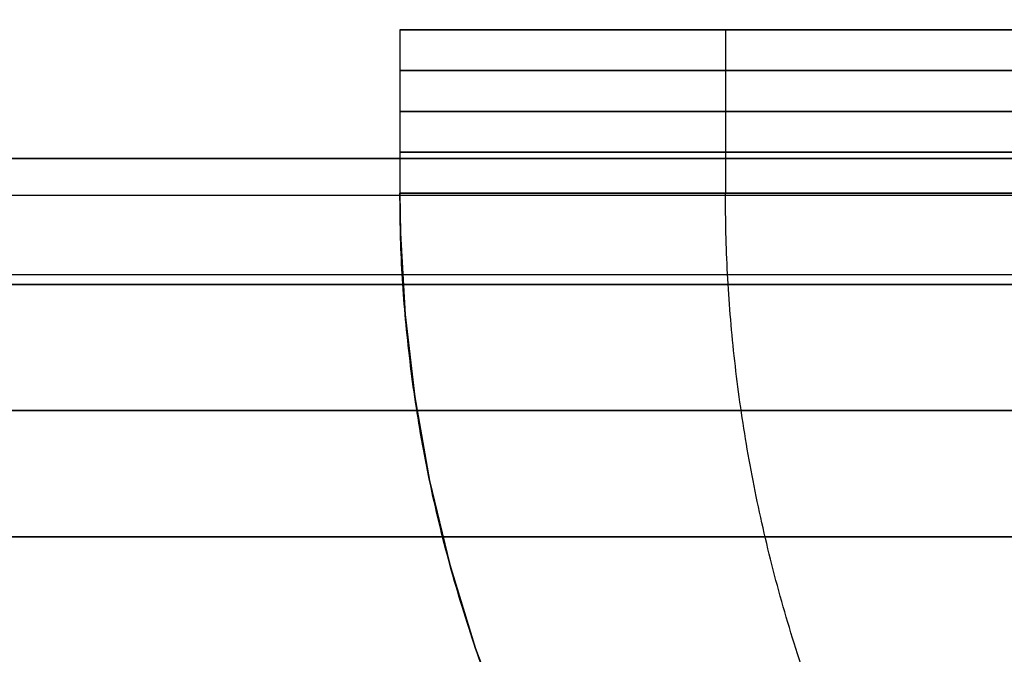
# Model space of a CAD drawing. Units: millimetres. Extents: x -296 to 784, y -1554 to 0.
# Drawn here: x 182 to 184, y -559 to -558 of the extents above; entities that cross this region are included whole.
import ezdxf

# ---------------------------------------------------------------- set-up
doc = ezdxf.new("R2010")
doc.units = ezdxf.units.MM
doc.header["$MEASUREMENT"] = 0
doc.layers.get('0').update_dxf_attribs({"color": 8, "linetype": 'CONTINUOUS'})

# ---------------------------------------------------------------- blocks, each defined once
blk = doc.blocks.new('sgBrepBlock__198900960')
at = {"color": 0, "true_color": 0x000000}
blk.add_line((293.9, -558.2, 549.258), (-294, -558.2, 549.258), dxfattribs=at)
blk.add_spline([(293.9, -558.0806, 549.8837), (-294, -558.0806, 549.8837)], degree=3, dxfattribs=at)
at = {"color": 0, "true_color": 0x000000, "invisible_edges": 15}
for points in [[(-294, -557.855, 550.2846), (293.9, -557.7134, 550.4486), (-294, -557.6906, 550.4714)], [(-294, -557.855, 550.2846), (293.9, -557.8742, 550.2588), (293.9, -557.7134, 550.4486)], [(-294, -557.9892, 550.0779), (293.9, -557.8742, 550.2588), (-294, -557.855, 550.2846)], [(-294, -557.9892, 550.0779), (293.9, -558.0042, 550.05), (293.9, -557.8742, 550.2588)], [(-294, -558.0903, 549.8586), (293.9, -558.0042, 550.05), (-294, -557.9892, 550.0779)], [(-294, -558.0903, 549.8586), (293.9, -558.1096, 549.8048), (293.9, -558.0042, 550.05)], [(-294, -558.1578, 549.6342), (293.9, -558.1096, 549.8048), (-294, -558.0903, 549.8586)], [(-294, -558.1578, 549.6342), (293.9, -558.1784, 549.5278), (293.9, -558.1096, 549.8048)], [(-294, -558.1898, 549.4436), (293.9, -558.1784, 549.5278), (-294, -558.1578, 549.6342)], [(-294, -558.1898, 549.4436), (293.9, -558.2, 549.258), (293.9, -558.1784, 549.5278)], [(-294, -558.2, 549.258), (293.9, -558.2, 549.258), (-294, -558.1898, 549.4436)]]:
    blk.add_3dface(points, dxfattribs=at)
blk = doc.blocks.new('sgBrepBlock__198903008')
at = {"color": 0, "true_color": 0x000000}
blk.add_line((293.9, -558.2, 499.8), (-294, -558.2, 499.8), dxfattribs=at)
for points in [[(293.9, -558.0806, 499.1742), (-294, -558.0806, 499.1742)], [(293.9, -558.2, 499.8), (-294, -558.2, 499.8)]]:
    blk.add_spline(points, degree=3, dxfattribs=at)
at = {"color": 0, "true_color": 0x000000, "invisible_edges": 15}
for points in [[(-294, -557.7134, 498.6094), (293.9, -557.6906, 498.5865), (293.9, -557.855, 498.7734)], [(-294, -557.7134, 498.6094), (293.9, -557.855, 498.7734), (-294, -557.8742, 498.7992)], [(-294, -557.8742, 498.7992), (293.9, -557.855, 498.7734), (293.9, -557.9892, 498.9801)], [(-294, -557.8742, 498.7992), (293.9, -557.9892, 498.9801), (-294, -558.0042, 499.0079)], [(-294, -558.0042, 499.0079), (293.9, -557.9892, 498.9801), (293.9, -558.0903, 499.1993)], [(-294, -558.0042, 499.0079), (293.9, -558.0903, 499.1993), (-294, -558.1096, 499.2531)], [(-294, -558.1096, 499.2531), (293.9, -558.0903, 499.1993), (293.9, -558.1578, 499.4237)], [(-294, -558.1096, 499.2531), (293.9, -558.1578, 499.4237), (-294, -558.1784, 499.5301)], [(-294, -558.1784, 499.5301), (293.9, -558.1578, 499.4237), (293.9, -558.1898, 499.6144)], [(-294, -558.1784, 499.5301), (293.9, -558.1898, 499.6144), (-294, -558.2, 499.8)], [(-294, -558.2, 499.8), (293.9, -558.1898, 499.6144), (293.9, -558.2, 499.8)]]:
    blk.add_3dface(points, dxfattribs=at)
blk = doc.blocks.new('sgBrepBlock__198910176')
at = {"color": 0, "true_color": 0x000000}
for p, q in [((293.9, -558.2, 549.258), (-294, -558.2, 549.258)), ((293.9, -558.2, 499.8), (-294, -558.2, 499.8))]:
    blk.add_line(p, q, dxfattribs=at)
for points in [[(293.9, -558.2, 549.258), (-294, -558.2, 549.258)], [(293.9, -558.2, 536.8935), (-294, -558.2, 536.8935)], [(293.9, -558.2, 524.529), (-294, -558.2, 524.529)], [(293.9, -558.2, 512.1645), (-294, -558.2, 512.1645)]]:
    blk.add_spline(points, degree=3, dxfattribs=at)
at = {"color": 0, "true_color": 0x000000, "invisible_edges": 15}
for points in [[(-294, -558.2, 549.258), (293.9, -558.2, 499.8), (293.9, -558.2, 549.258)], [(-294, -558.2, 499.8), (293.9, -558.2, 499.8), (-294, -558.2, 549.258)]]:
    blk.add_3dface(points, dxfattribs=at)
blk = doc.blocks.new('sgBrepBlock_E3_198900704')
at = {"color": 0, "true_color": 0x000000}
for name in ['sgBrepBlock__198900960', 'sgBrepBlock__198903008', 'sgBrepBlock__198910176']:
    blk.add_blockref(name, (0, 0), dxfattribs=at)
blk = doc.blocks.new('sgBrepBlock__198917088')
at = {"color": 0, "true_color": 0x000000}
blk.add_line((182.7181, -557.8303, 454.2961), (182.7181, -558.0769, 454.2961), dxfattribs=at)
for points in [[(182.7181, -557.8303, 454.2961), (182.7209, -557.8303, 454.0971), (182.7441, -557.8303, 453.6929), (182.7919, -557.8303, 453.2822), (182.8656, -557.8303, 452.8669), (182.9662, -557.8303, 452.4494), (183.0945, -557.8303, 452.0321), (183.2511, -557.8303, 451.6177), (183.436, -557.8303, 451.2089), (183.6492, -557.8303, 450.8087)], [(183.6492, -558.0769, 450.8087), (183.436, -558.0769, 451.2089), (183.2511, -558.0769, 451.6177), (183.0945, -558.0769, 452.0321), (182.9662, -558.0769, 452.4494), (182.8656, -558.0769, 452.8669), (182.7919, -558.0769, 453.2822), (182.7441, -558.0769, 453.6929), (182.7209, -558.0769, 454.0971), (182.7181, -558.0769, 454.2961)]]:
    blk.add_polyline3d(points, dxfattribs=at)
for points in [[(189.7141, -557.8303, 447.3), (189.5151, -557.8303, 447.3029), (189.111, -557.8303, 447.3261), (188.7002, -557.8303, 447.3739), (188.285, -557.8303, 447.4476), (187.8674, -557.8303, 447.5482), (187.4501, -557.8303, 447.6765), (187.0357, -557.8303, 447.833), (186.627, -557.8303, 448.018), (186.2268, -557.8303, 448.2312), (185.8379, -557.8303, 448.472), (185.4633, -557.8303, 448.7395), (185.1055, -557.8303, 449.0325), (184.7672, -557.8303, 449.3491), (184.4505, -557.8303, 449.6875), (184.1576, -557.8303, 450.0452), (183.89, -557.8303, 450.4199), (183.6492, -557.8303, 450.8087), (183.436, -557.8303, 451.2089), (183.2511, -557.8303, 451.6177), (183.0945, -557.8303, 452.0321), (182.9662, -557.8303, 452.4494), (182.8656, -557.8303, 452.8669), (182.7919, -557.8303, 453.2822), (182.7441, -557.8303, 453.6929), (182.7209, -557.8303, 454.0971), (182.7181, -557.8303, 454.2961)], [(183.2093, -557.8303, 451.7209), (183.2093, -558.0769, 451.7209)], [(189.7141, -557.8919, 447.3), (189.5151, -557.8919, 447.3029), (189.111, -557.8919, 447.3261), (188.7002, -557.8919, 447.3739), (188.285, -557.8919, 447.4476), (187.8674, -557.8919, 447.5482), (187.4501, -557.8919, 447.6765), (187.0357, -557.8919, 447.833), (186.627, -557.8919, 448.018), (186.2268, -557.8919, 448.2312), (185.8379, -557.8919, 448.472), (185.4633, -557.8919, 448.7395), (185.1055, -557.8919, 449.0325), (184.7672, -557.8919, 449.3491), (184.4505, -557.8919, 449.6875), (184.1576, -557.8919, 450.0452), (183.89, -557.8919, 450.4199), (183.6492, -557.8919, 450.8087), (183.436, -557.8919, 451.2089), (183.2511, -557.8919, 451.6177), (183.0945, -557.8919, 452.0321), (182.9662, -557.8919, 452.4494), (182.8656, -557.8919, 452.8669), (182.7919, -557.8919, 453.2822), (182.7441, -557.8919, 453.6929), (182.7209, -557.8919, 454.0971), (182.7181, -557.8919, 454.2961)], [(189.7141, -557.9536, 447.3), (189.5151, -557.9536, 447.3029), (189.111, -557.9536, 447.3261), (188.7002, -557.9536, 447.3739), (188.285, -557.9536, 447.4476), (187.8674, -557.9536, 447.5482), (187.4501, -557.9536, 447.6765), (187.0357, -557.9536, 447.833), (186.627, -557.9536, 448.018), (186.2268, -557.9536, 448.2312), (185.8379, -557.9536, 448.472), (185.4633, -557.9536, 448.7395), (185.1055, -557.9536, 449.0325), (184.7672, -557.9536, 449.3491), (184.4505, -557.9536, 449.6875), (184.1576, -557.9536, 450.0452), (183.89, -557.9536, 450.4199), (183.6492, -557.9536, 450.8087), (183.436, -557.9536, 451.2089), (183.2511, -557.9536, 451.6177), (183.0945, -557.9536, 452.0321), (182.9662, -557.9536, 452.4494), (182.8656, -557.9536, 452.8669), (182.7919, -557.9536, 453.2822), (182.7441, -557.9536, 453.6929), (182.7209, -557.9536, 454.0971), (182.7181, -557.9536, 454.2961)], [(189.7141, -558.0152, 447.3), (189.5151, -558.0152, 447.3029), (189.111, -558.0152, 447.3261), (188.7002, -558.0152, 447.3739), (188.285, -558.0152, 447.4476), (187.8674, -558.0152, 447.5482), (187.4501, -558.0152, 447.6765), (187.0357, -558.0152, 447.833), (186.627, -558.0152, 448.018), (186.2268, -558.0152, 448.2312), (185.8379, -558.0152, 448.472), (185.4633, -558.0152, 448.7395), (185.1055, -558.0152, 449.0325), (184.7672, -558.0152, 449.3491), (184.4505, -558.0152, 449.6875), (184.1576, -558.0152, 450.0452), (183.89, -558.0152, 450.4199), (183.6492, -558.0152, 450.8087), (183.436, -558.0152, 451.2089), (183.2511, -558.0152, 451.6177), (183.0945, -558.0152, 452.0321), (182.9662, -558.0152, 452.4494), (182.8656, -558.0152, 452.8669), (182.7919, -558.0152, 453.2822), (182.7441, -558.0152, 453.6929), (182.7209, -558.0152, 454.0971), (182.7181, -558.0152, 454.2961)]]:
    blk.add_spline(points, degree=3, dxfattribs=at)
at = {"color": 0, "true_color": 0x000000, "invisible_edges": 15}
for points in [[(182.7181, -557.8303, 454.2961), (182.8068, -557.8303, 453.1855), (182.7599, -558.0769, 453.5322)], [(182.7181, -558.0769, 454.2961), (182.7181, -557.8303, 454.2961), (182.7599, -558.0769, 453.5322)], [(182.7599, -558.0769, 453.5322), (182.8068, -557.8303, 453.1855), (182.8916, -558.0769, 452.7476)], [(182.8068, -557.8303, 453.1855), (183.0899, -557.8303, 452.0456), (182.8916, -558.0769, 452.7476)], [(182.8916, -558.0769, 452.7476), (183.0899, -557.8303, 452.0456), (183.1693, -558.0769, 451.8242)], [(183.1693, -558.0769, 451.8242), (183.0899, -557.8303, 452.0456), (183.5238, -557.8303, 451.0365)], [(183.1693, -558.0769, 451.8242), (183.5238, -557.8303, 451.0365), (183.5856, -558.0769, 450.9218)], [(183.5856, -558.0769, 450.9218), (183.5238, -557.8303, 451.0365), (184.0589, -557.8303, 450.1775)], [(183.5856, -558.0769, 450.9218), (184.0589, -557.8303, 450.1775), (184.1378, -558.0769, 450.0713)]]:
    blk.add_3dface(points, dxfattribs=at)
blk = doc.blocks.new('sgBrepBlock__198917344')
at = {"color": 0, "true_color": 0x000000}
for p, q in [((182.7181, -557.8303, 474.2685), (182.7181, -558.0769, 474.2685)), ((182.7181, -557.8303, 454.2961), (182.7181, -557.8303, 474.2685)), ((182.7181, -557.8303, 454.2961), (182.7181, -558.0769, 454.2961)), ((182.7181, -558.0769, 454.2961), (182.7181, -558.0769, 474.2685))]:
    blk.add_line(p, q, dxfattribs=at)
for points in [[(182.7181, -557.8303, 454.2961), (182.7181, -557.8303, 474.2685)], [(182.7181, -557.8303, 454.2961), (182.7181, -558.0769, 454.2961)], [(182.7181, -557.8303, 459.2892), (182.7181, -558.0769, 459.2892)], [(182.7181, -557.8303, 464.2823), (182.7181, -558.0769, 464.2823)], [(182.7181, -557.8303, 469.2754), (182.7181, -558.0769, 469.2754)], [(182.7181, -557.8919, 454.2961), (182.7181, -557.8919, 474.2685)], [(182.7181, -557.9536, 454.2961), (182.7181, -557.9536, 474.2685)], [(182.7181, -558.0152, 454.2961), (182.7181, -558.0152, 474.2685)]]:
    blk.add_spline(points, degree=3, dxfattribs=at)
at = {"color": 0, "true_color": 0x000000, "invisible_edges": 15}
for points in [[(182.7181, -557.8303, 474.2685), (182.7181, -557.8303, 454.2961), (182.7181, -558.0769, 454.2961)], [(182.7181, -558.0769, 474.2685), (182.7181, -557.8303, 474.2685), (182.7181, -558.0769, 454.2961)]]:
    blk.add_3dface(points, dxfattribs=at)
blk = doc.blocks.new('sgBrepBlock__198917600')
at = {"color": 0, "true_color": 0x000000}
blk.add_line((182.7181, -557.8303, 474.2685), (182.7181, -558.0769, 474.2685), dxfattribs=at)
for points in [[(183.6492, -557.8303, 477.7558), (183.436, -557.8303, 477.3556), (183.2511, -557.8303, 476.9469), (183.0945, -557.8303, 476.5325), (182.9662, -557.8303, 476.1152), (182.8656, -557.8303, 475.6976), (182.7919, -557.8303, 475.2823), (182.7441, -557.8303, 474.8716), (182.7209, -557.8303, 474.4675), (182.7181, -557.8303, 474.2685)], [(182.7181, -558.0769, 474.2685), (182.7209, -558.0769, 474.4675), (182.7441, -558.0769, 474.8716), (182.7919, -558.0769, 475.2823), (182.8656, -558.0769, 475.6976), (182.9662, -558.0769, 476.1152), (183.0945, -558.0769, 476.5325), (183.2511, -558.0769, 476.9469), (183.436, -558.0769, 477.3556), (183.6492, -558.0769, 477.7558)]]:
    blk.add_polyline3d(points, dxfattribs=at)
for points in [[(182.7181, -557.8303, 474.2685), (182.7209, -557.8303, 474.4675), (182.7441, -557.8303, 474.8716), (182.7919, -557.8303, 475.2823), (182.8656, -557.8303, 475.6976), (182.9662, -557.8303, 476.1152), (183.0945, -557.8303, 476.5325), (183.2511, -557.8303, 476.9469), (183.436, -557.8303, 477.3556), (183.6492, -557.8303, 477.7558), (183.89, -557.8303, 478.1447), (184.1576, -557.8303, 478.5193), (184.4505, -557.8303, 478.8771), (184.7672, -557.8303, 479.2154), (185.1055, -557.8303, 479.5321), (185.4633, -557.8303, 479.825), (185.8379, -557.8303, 480.0925), (186.2268, -557.8303, 480.3334), (186.627, -557.8303, 480.5465), (187.0357, -557.8303, 480.7315), (187.4501, -557.8303, 480.8881), (187.8674, -557.8303, 481.0164), (188.285, -557.8303, 481.117), (188.7002, -557.8303, 481.1907), (189.111, -557.8303, 481.2385), (189.5151, -557.8303, 481.2617), (189.7141, -557.8303, 481.2645)], [(182.7181, -557.8303, 474.2685), (182.7181, -558.0769, 474.2685)], [(183.2093, -557.8303, 476.8437), (183.2093, -558.0769, 476.8437)], [(182.7181, -557.8919, 474.2685), (182.7209, -557.8919, 474.4675), (182.7441, -557.8919, 474.8716), (182.7919, -557.8919, 475.2823), (182.8656, -557.8919, 475.6976), (182.9662, -557.8919, 476.1152), (183.0945, -557.8919, 476.5325), (183.2511, -557.8919, 476.9469), (183.436, -557.8919, 477.3556), (183.6492, -557.8919, 477.7558), (183.89, -557.8919, 478.1447), (184.1576, -557.8919, 478.5193), (184.4505, -557.8919, 478.8771), (184.7672, -557.8919, 479.2154), (185.1055, -557.8919, 479.5321), (185.4633, -557.8919, 479.825), (185.8379, -557.8919, 480.0925), (186.2268, -557.8919, 480.3334), (186.627, -557.8919, 480.5465), (187.0357, -557.8919, 480.7315), (187.4501, -557.8919, 480.8881), (187.8674, -557.8919, 481.0164), (188.285, -557.8919, 481.117), (188.7002, -557.8919, 481.1907), (189.111, -557.8919, 481.2385), (189.5151, -557.8919, 481.2617), (189.7141, -557.8919, 481.2645)], [(182.7181, -557.9536, 474.2685), (182.7209, -557.9536, 474.4675), (182.7441, -557.9536, 474.8716), (182.7919, -557.9536, 475.2823), (182.8656, -557.9536, 475.6976), (182.9662, -557.9536, 476.1152), (183.0945, -557.9536, 476.5325), (183.2511, -557.9536, 476.9469), (183.436, -557.9536, 477.3556), (183.6492, -557.9536, 477.7558), (183.89, -557.9536, 478.1447), (184.1576, -557.9536, 478.5193), (184.4505, -557.9536, 478.8771), (184.7672, -557.9536, 479.2154), (185.1055, -557.9536, 479.5321), (185.4633, -557.9536, 479.825), (185.8379, -557.9536, 480.0925), (186.2268, -557.9536, 480.3334), (186.627, -557.9536, 480.5465), (187.0357, -557.9536, 480.7315), (187.4501, -557.9536, 480.8881), (187.8674, -557.9536, 481.0164), (188.285, -557.9536, 481.117), (188.7002, -557.9536, 481.1907), (189.111, -557.9536, 481.2385), (189.5151, -557.9536, 481.2617), (189.7141, -557.9536, 481.2645)], [(182.7181, -558.0152, 474.2685), (182.7209, -558.0152, 474.4675), (182.7441, -558.0152, 474.8716), (182.7919, -558.0152, 475.2823), (182.8656, -558.0152, 475.6976), (182.9662, -558.0152, 476.1152), (183.0945, -558.0152, 476.5325), (183.2511, -558.0152, 476.9469), (183.436, -558.0152, 477.3556), (183.6492, -558.0152, 477.7558), (183.89, -558.0152, 478.1447), (184.1576, -558.0152, 478.5193), (184.4505, -558.0152, 478.8771), (184.7672, -558.0152, 479.2154), (185.1055, -558.0152, 479.5321), (185.4633, -558.0152, 479.825), (185.8379, -558.0152, 480.0925), (186.2268, -558.0152, 480.3334), (186.627, -558.0152, 480.5465), (187.0357, -558.0152, 480.7315), (187.4501, -558.0152, 480.8881), (187.8674, -558.0152, 481.0164), (188.285, -558.0152, 481.117), (188.7002, -558.0152, 481.1907), (189.111, -558.0152, 481.2385), (189.5151, -558.0152, 481.2617), (189.7141, -558.0152, 481.2645)]]:
    blk.add_spline(points, degree=3, dxfattribs=at)
at = {"color": 0, "true_color": 0x000000, "invisible_edges": 15}
for points in [[(182.7599, -557.8303, 475.0324), (182.7181, -557.8303, 474.2685), (182.7181, -558.0769, 474.2685)], [(182.8068, -558.0769, 475.3791), (182.7599, -557.8303, 475.0324), (182.7181, -558.0769, 474.2685)], [(182.8916, -557.8303, 475.8169), (182.7599, -557.8303, 475.0324), (182.8068, -558.0769, 475.3791)], [(183.0899, -558.0769, 476.5189), (182.8916, -557.8303, 475.8169), (182.8068, -558.0769, 475.3791)], [(183.0899, -558.0769, 476.5189), (183.1693, -557.8303, 476.7404), (182.8916, -557.8303, 475.8169)], [(183.5238, -558.0769, 477.5281), (183.1693, -557.8303, 476.7404), (183.0899, -558.0769, 476.5189)], [(183.5238, -558.0769, 477.5281), (183.5856, -557.8303, 477.6427), (183.1693, -557.8303, 476.7404)], [(184.0589, -558.0769, 478.3871), (183.5856, -557.8303, 477.6427), (183.5238, -558.0769, 477.5281)], [(184.0589, -558.0769, 478.3871), (184.1378, -557.8303, 478.4933), (183.5856, -557.8303, 477.6427)]]:
    blk.add_3dface(points, dxfattribs=at)
blk = doc.blocks.new('sgBrepBlock__198918624')
at = {"color": 0, "true_color": 0x000000}
blk.add_line((182.7181, -557.8303, 454.2961), (182.7181, -557.8303, 474.2685), dxfattribs=at)
for points in [[(182.7181, -557.8303, 454.2961), (182.7209, -557.8303, 454.0971), (182.7441, -557.8303, 453.6929), (182.7919, -557.8303, 453.2822), (182.8656, -557.8303, 452.8669), (182.9662, -557.8303, 452.4494), (183.0945, -557.8303, 452.0321), (183.2511, -557.8303, 451.6177), (183.436, -557.8303, 451.2089), (183.6492, -557.8303, 450.8087)], [(183.6492, -557.8303, 477.7558), (183.436, -557.8303, 477.3556), (183.2511, -557.8303, 476.9469), (183.0945, -557.8303, 476.5325), (182.9662, -557.8303, 476.1152), (182.8656, -557.8303, 475.6976), (182.7919, -557.8303, 475.2823), (182.7441, -557.8303, 474.8716), (182.7209, -557.8303, 474.4675), (182.7181, -557.8303, 474.2685)]]:
    blk.add_polyline3d(points, dxfattribs=at)
for points in [[(182.7181, -557.8303, 455.7912), (286.6819, -557.8303, 455.7912)], [(182.7181, -557.8303, 464.2823), (286.6819, -557.8303, 464.2823)], [(182.7181, -557.8303, 472.7734), (286.6819, -557.8303, 472.7734)], [(182.7181, -557.8303, 454.283), (182.7181, -557.8303, 474.2816)]]:
    blk.add_spline(points, degree=3, dxfattribs=at)
at = {"color": 0, "true_color": 0x000000, "invisible_edges": 15}
for points in [[(182.7181, -557.8303, 454.2961), (188.9502, -557.8303, 447.3419), (182.8068, -557.8303, 453.1855)], [(189.7141, -557.8303, 447.3), (188.9502, -557.8303, 447.3419), (182.7181, -557.8303, 454.2961)], [(182.7181, -557.8303, 474.2685), (189.7141, -557.8303, 447.3), (182.7181, -557.8303, 454.2961)], [(189.7141, -557.8303, 481.2645), (182.7181, -557.8303, 474.2685), (182.7599, -557.8303, 475.0324)], [(189.7141, -557.8303, 481.2645), (189.7141, -557.8303, 447.3), (182.7181, -557.8303, 474.2685)], [(183.1693, -557.8303, 476.7404), (182.7599, -557.8303, 475.0324), (182.8916, -557.8303, 475.8169)], [(183.5856, -557.8303, 477.6427), (182.7599, -557.8303, 475.0324), (183.1693, -557.8303, 476.7404)], [(184.1378, -557.8303, 478.4933), (182.7599, -557.8303, 475.0324), (183.5856, -557.8303, 477.6427)], [(187.4637, -557.8303, 480.8927), (182.7599, -557.8303, 475.0324), (184.1378, -557.8303, 478.4933)], [(188.6035, -557.8303, 481.1758), (182.7599, -557.8303, 475.0324), (187.4637, -557.8303, 480.8927)], [(189.7141, -557.8303, 481.2645), (182.7599, -557.8303, 475.0324), (188.6035, -557.8303, 481.1758)], [(188.9502, -557.8303, 447.3419), (183.0899, -557.8303, 452.0456), (182.8068, -557.8303, 453.1855)], [(183.0899, -557.8303, 452.0456), (184.0589, -557.8303, 450.1775), (183.5238, -557.8303, 451.0365)], [(183.0899, -557.8303, 452.0456), (184.7204, -557.8303, 449.3964), (184.0589, -557.8303, 450.1775)], [(183.0899, -557.8303, 452.0456), (185.4893, -557.8303, 448.7197), (184.7204, -557.8303, 449.3964)], [(188.9502, -557.8303, 447.3419), (185.4893, -557.8303, 448.7197), (183.0899, -557.8303, 452.0456)]]:
    blk.add_3dface(points, dxfattribs=at)
blk = doc.blocks.new('sgBrepBlock__198919648')
at = {"color": 0, "true_color": 0x000000}
for points in [[(182.7181, -558.0769, 474.2685), (182.7209, -558.0769, 474.4675), (182.7441, -558.0769, 474.8716), (182.7919, -558.0769, 475.2823), (182.8656, -558.0769, 475.6976), (182.9662, -558.0769, 476.1152), (183.0945, -558.0769, 476.5325), (183.2511, -558.0769, 476.9469), (183.436, -558.0769, 477.3556), (183.6492, -558.0769, 477.7558)], [(182.7181, -558.0769, 474.2685), (182.7189, -558.1373, 474.2685), (182.726, -558.2599, 474.2685), (182.7405, -558.3845, 474.2685), (182.7628, -558.5106, 474.2685), (182.7934, -558.6373, 474.2685), (182.8323, -558.7639, 474.2685), (182.8798, -558.8897, 474.2685), (182.936, -559.0137, 474.2685), (183.0006, -559.1352, 474.2685), (183.0737, -559.2532, 474.2685), (183.1549, -559.3669, 474.2685), (183.2438, -559.4755, 474.2685), (183.3399, -559.5781, 474.2685), (183.4426, -559.6742, 474.2685), (183.5512, -559.7631, 474.2685), (183.6649, -559.8443, 474.2685)]]:
    blk.add_polyline3d(points, dxfattribs=at)
for points in [[(184.8412, -560.2, 474.2685), (184.7808, -560.1991, 474.2685), (184.6582, -560.1921, 474.2685), (184.5335, -560.1776, 474.2685), (184.4075, -560.1552, 474.2685), (184.2808, -560.1247, 474.2685), (184.1541, -560.0858, 474.2685), (184.0284, -560.0382, 474.2685), (183.9043, -559.9821, 474.2685), (183.7829, -559.9174, 474.2685), (183.6649, -559.8443, 474.2685), (183.5512, -559.7631, 474.2685), (183.4426, -559.6742, 474.2685), (183.3399, -559.5781, 474.2685), (183.2438, -559.4755, 474.2685), (183.1549, -559.3669, 474.2685), (183.0737, -559.2532, 474.2685), (183.0006, -559.1352, 474.2685), (182.936, -559.0137, 474.2685), (182.8798, -558.8897, 474.2685), (182.8323, -558.7639, 474.2685), (182.7934, -558.6373, 474.2685), (182.7628, -558.5106, 474.2685), (182.7405, -558.3845, 474.2685), (182.726, -558.2599, 474.2685), (182.7189, -558.1373, 474.2685), (182.7181, -558.0769, 474.2685)], [(185.1833, -560.2, 476.0622), (185.1272, -560.1991, 476.0844), (185.0132, -560.1921, 476.1295), (184.8973, -560.1776, 476.1754), (184.7801, -560.1552, 476.2218), (184.6623, -560.1247, 476.2685), (184.5445, -560.0858, 476.3151), (184.4276, -560.0382, 476.3614), (184.3122, -559.9821, 476.407), (184.1993, -559.9174, 476.4517), (184.0896, -559.8443, 476.4952), (183.9839, -559.7631, 476.537), (183.8829, -559.6742, 476.577), (183.7875, -559.5781, 476.6148), (183.6981, -559.4755, 476.6502), (183.6155, -559.3669, 476.6829), (183.54, -559.2532, 476.7128), (183.472, -559.1352, 476.7397), (183.4119, -559.0137, 476.7635), (183.3597, -558.8897, 476.7841), (183.3155, -558.7639, 476.8016), (183.2793, -558.6373, 476.816), (183.2509, -558.5106, 476.8272), (183.2301, -558.3845, 476.8354), (183.2166, -558.2599, 476.8408), (183.2101, -558.1373, 476.8434), (183.2093, -558.0769, 476.8437)]]:
    blk.add_spline(points, degree=3, dxfattribs=at)
at = {"color": 0, "true_color": 0x000000, "invisible_edges": 15}
for points in [[(182.8068, -558.0769, 475.3791), (182.7181, -558.0769, 474.2685), (182.745, -558.4139, 474.2685)], [(182.8334, -558.4139, 475.3748), (182.8068, -558.0769, 475.3791), (182.745, -558.4139, 474.2685)], [(182.8334, -558.4139, 475.3748), (183.0899, -558.0769, 476.5189), (182.8068, -558.0769, 475.3791)], [(183.1154, -558.4139, 476.5103), (183.0899, -558.0769, 476.5189), (182.8334, -558.4139, 475.3748)], [(183.5476, -558.4139, 477.5155), (183.5238, -558.0769, 477.5281), (183.0899, -558.0769, 476.5189)], [(183.5476, -558.4139, 477.5155), (183.0899, -558.0769, 476.5189), (183.1154, -558.4139, 476.5103)], [(183.5476, -558.4139, 477.5155), (184.0589, -558.0769, 478.3871), (183.5238, -558.0769, 477.5281)], [(184.0806, -558.4139, 478.3712), (184.0589, -558.0769, 478.3871), (183.5476, -558.4139, 477.5155)], [(182.9182, -558.7598, 475.3612), (182.745, -558.4139, 474.2685), (182.8309, -558.7598, 474.2685)], [(182.8334, -558.4139, 475.3748), (182.745, -558.4139, 474.2685), (182.9182, -558.7598, 475.3612)], [(183.1968, -558.7598, 476.4826), (182.8334, -558.4139, 475.3748), (182.9182, -558.7598, 475.3612)], [(183.1154, -558.4139, 476.5103), (182.8334, -558.4139, 475.3748), (183.1968, -558.7598, 476.4826)], [(183.5476, -558.4139, 477.5155), (183.1154, -558.4139, 476.5103), (183.1968, -558.7598, 476.4826)], [(183.5476, -558.4139, 477.5155), (183.1968, -558.7598, 476.4826), (183.6237, -558.7598, 477.4755)], [(184.1501, -558.7598, 478.3206), (183.5476, -558.4139, 477.5155), (183.6237, -558.7598, 477.4755)], [(184.0806, -558.4139, 478.3712), (183.5476, -558.4139, 477.5155), (184.1501, -558.7598, 478.3206)], [(182.9182, -558.7598, 475.3612), (182.8309, -558.7598, 474.2685), (182.9626, -559.0661, 474.2685)], [(182.9182, -558.7598, 475.3612), (182.9626, -559.0661, 474.2685), (183.0482, -559.0661, 475.3403)], [(183.1968, -558.7598, 476.4826), (182.9182, -558.7598, 475.3612), (183.0482, -559.0661, 475.3403)], [(183.1968, -558.7598, 476.4826), (183.0482, -559.0661, 475.3403), (183.3214, -559.0661, 476.4403)], [(183.6237, -558.7598, 477.4755), (183.1968, -558.7598, 476.4826), (183.3214, -559.0661, 476.4403)], [(183.6237, -558.7598, 477.4755), (183.3214, -559.0661, 476.4403), (183.7402, -559.0661, 477.4141)], [(184.1501, -558.7598, 478.3206), (183.6237, -558.7598, 477.4755), (183.7402, -559.0661, 477.4141)]]:
    blk.add_3dface(points, dxfattribs=at)
blk = doc.blocks.new('sgBrepBlock__198919904')
at = {"color": 0, "true_color": 0x000000}
blk.add_line((182.7181, -558.0769, 454.2961), (182.7181, -558.0769, 474.2685), dxfattribs=at)
for points in [[(182.7181, -558.0769, 474.2685), (182.7189, -558.1373, 474.2685), (182.726, -558.2599, 474.2685), (182.7405, -558.3845, 474.2685), (182.7628, -558.5106, 474.2685), (182.7934, -558.6373, 474.2685), (182.8323, -558.7639, 474.2685), (182.8798, -558.8897, 474.2685), (182.936, -559.0137, 474.2685), (183.0006, -559.1352, 474.2685), (183.0737, -559.2532, 474.2685), (183.1549, -559.3669, 474.2685), (183.2438, -559.4755, 474.2685), (183.3399, -559.5781, 474.2685), (183.4426, -559.6742, 474.2685), (183.5512, -559.7631, 474.2685), (183.6649, -559.8443, 474.2685)], [(182.7181, -558.0769, 454.2961), (182.7189, -558.1373, 454.2961), (182.726, -558.2599, 454.2961), (182.7405, -558.3845, 454.2961), (182.7628, -558.5106, 454.2961), (182.7934, -558.6373, 454.2961), (182.8323, -558.7639, 454.2961), (182.8798, -558.8897, 454.2961), (182.936, -559.0137, 454.2961), (183.0006, -559.1352, 454.2961), (183.0737, -559.2532, 454.2961), (183.1549, -559.3669, 454.2961), (183.2438, -559.4755, 454.2961), (183.3399, -559.5781, 454.2961), (183.4426, -559.6742, 454.2961), (183.5512, -559.7631, 454.2961), (183.6649, -559.8443, 454.2961)]]:
    blk.add_polyline3d(points, dxfattribs=at)
for points in [[(184.8412, -560.2, 454.2961), (184.7808, -560.1991, 454.2961), (184.6582, -560.1921, 454.2961), (184.5335, -560.1776, 454.2961), (184.4075, -560.1552, 454.2961), (184.2808, -560.1247, 454.2961), (184.1541, -560.0858, 454.2961), (184.0284, -560.0382, 454.2961), (183.9043, -559.9821, 454.2961), (183.7829, -559.9174, 454.2961), (183.6649, -559.8443, 454.2961), (183.5512, -559.7631, 454.2961), (183.4426, -559.6742, 454.2961), (183.3399, -559.5781, 454.2961), (183.2438, -559.4755, 454.2961), (183.1549, -559.3669, 454.2961), (183.0737, -559.2532, 454.2961), (183.0006, -559.1352, 454.2961), (182.936, -559.0137, 454.2961), (182.8798, -558.8897, 454.2961), (182.8323, -558.7639, 454.2961), (182.7934, -558.6373, 454.2961), (182.7628, -558.5106, 454.2961), (182.7405, -558.3845, 454.2961), (182.726, -558.2599, 454.2961), (182.7189, -558.1373, 454.2961), (182.7181, -558.0769, 454.2961)], [(184.8412, -560.2, 459.2892), (184.7808, -560.1991, 459.2892), (184.6582, -560.1921, 459.2892), (184.5335, -560.1776, 459.2892), (184.4075, -560.1552, 459.2892), (184.2808, -560.1247, 459.2892), (184.1541, -560.0858, 459.2892), (184.0284, -560.0382, 459.2892), (183.9043, -559.9821, 459.2892), (183.7829, -559.9174, 459.2892), (183.6649, -559.8443, 459.2892), (183.5512, -559.7631, 459.2892), (183.4426, -559.6742, 459.2892), (183.3399, -559.5781, 459.2892), (183.2438, -559.4755, 459.2892), (183.1549, -559.3669, 459.2892), (183.0737, -559.2532, 459.2892), (183.0006, -559.1352, 459.2892), (182.936, -559.0137, 459.2892), (182.8798, -558.8897, 459.2892), (182.8323, -558.7639, 459.2892), (182.7934, -558.6373, 459.2892), (182.7628, -558.5106, 459.2892), (182.7405, -558.3845, 459.2892), (182.726, -558.2599, 459.2892), (182.7189, -558.1373, 459.2892), (182.7181, -558.0769, 459.2892)], [(184.8412, -560.2, 464.2823), (184.7808, -560.1991, 464.2823), (184.6582, -560.1921, 464.2823), (184.5335, -560.1776, 464.2823), (184.4075, -560.1552, 464.2823), (184.2808, -560.1247, 464.2823), (184.1541, -560.0858, 464.2823), (184.0284, -560.0382, 464.2823), (183.9043, -559.9821, 464.2823), (183.7829, -559.9174, 464.2823), (183.6649, -559.8443, 464.2823), (183.5512, -559.7631, 464.2823), (183.4426, -559.6742, 464.2823), (183.3399, -559.5781, 464.2823), (183.2438, -559.4755, 464.2823), (183.1549, -559.3669, 464.2823), (183.0737, -559.2532, 464.2823), (183.0006, -559.1352, 464.2823), (182.936, -559.0137, 464.2823), (182.8798, -558.8897, 464.2823), (182.8323, -558.7639, 464.2823), (182.7934, -558.6373, 464.2823), (182.7628, -558.5106, 464.2823), (182.7405, -558.3845, 464.2823), (182.726, -558.2599, 464.2823), (182.7189, -558.1373, 464.2823), (182.7181, -558.0769, 464.2823)], [(184.8412, -560.2, 469.2754), (184.7808, -560.1991, 469.2754), (184.6582, -560.1921, 469.2754), (184.5335, -560.1776, 469.2754), (184.4075, -560.1552, 469.2754), (184.2808, -560.1247, 469.2754), (184.1541, -560.0858, 469.2754), (184.0284, -560.0382, 469.2754), (183.9043, -559.9821, 469.2754), (183.7829, -559.9174, 469.2754), (183.6649, -559.8443, 469.2754), (183.5512, -559.7631, 469.2754), (183.4426, -559.6742, 469.2754), (183.3399, -559.5781, 469.2754), (183.2438, -559.4755, 469.2754), (183.1549, -559.3669, 469.2754), (183.0737, -559.2532, 469.2754), (183.0006, -559.1352, 469.2754), (182.936, -559.0137, 469.2754), (182.8798, -558.8897, 469.2754), (182.8323, -558.7639, 469.2754), (182.7934, -558.6373, 469.2754), (182.7628, -558.5106, 469.2754), (182.7405, -558.3845, 469.2754), (182.726, -558.2599, 469.2754), (182.7189, -558.1373, 469.2754), (182.7181, -558.0769, 469.2754)]]:
    blk.add_spline(points, degree=3, dxfattribs=at)
at = {"color": 0, "true_color": 0x000000, "invisible_edges": 15}
for points in [[(182.7181, -558.0769, 474.2685), (182.7181, -558.0769, 454.2961), (182.745, -558.4139, 454.2961)], [(182.7181, -558.0769, 474.2685), (182.745, -558.4139, 454.2961), (182.745, -558.4139, 474.2685)], [(182.745, -558.4139, 474.2685), (182.745, -558.4139, 454.2961), (182.8309, -558.7598, 454.2961)], [(182.745, -558.4139, 474.2685), (182.8309, -558.7598, 454.2961), (182.8309, -558.7598, 474.2685)], [(182.8309, -558.7598, 474.2685), (182.8309, -558.7598, 454.2961), (182.9626, -559.0661, 454.2961)], [(182.8309, -558.7598, 474.2685), (182.9626, -559.0661, 454.2961), (182.9626, -559.0661, 474.2685)]]:
    blk.add_3dface(points, dxfattribs=at)
blk = doc.blocks.new('sgBrepBlock__198920160')
at = {"color": 0, "true_color": 0x000000}
for points in [[(182.7181, -558.0769, 454.2961), (182.7189, -558.1373, 454.2961), (182.726, -558.2599, 454.2961), (182.7405, -558.3845, 454.2961), (182.7628, -558.5106, 454.2961), (182.7934, -558.6373, 454.2961), (182.8323, -558.7639, 454.2961), (182.8798, -558.8897, 454.2961), (182.936, -559.0137, 454.2961), (183.0006, -559.1352, 454.2961), (183.0737, -559.2532, 454.2961), (183.1549, -559.3669, 454.2961), (183.2438, -559.4755, 454.2961), (183.3399, -559.5781, 454.2961), (183.4426, -559.6742, 454.2961), (183.5512, -559.7631, 454.2961), (183.6649, -559.8443, 454.2961)], [(183.6492, -558.0769, 450.8087), (183.436, -558.0769, 451.2089), (183.2511, -558.0769, 451.6177), (183.0945, -558.0769, 452.0321), (182.9662, -558.0769, 452.4494), (182.8656, -558.0769, 452.8669), (182.7919, -558.0769, 453.2822), (182.7441, -558.0769, 453.6929), (182.7209, -558.0769, 454.0971), (182.7181, -558.0769, 454.2961)]]:
    blk.add_polyline3d(points, dxfattribs=at)
blk.add_spline([(185.1833, -560.2, 452.5024), (185.1272, -560.1991, 452.4801), (185.0132, -560.1921, 452.435), (184.8973, -560.1776, 452.3891), (184.7801, -560.1552, 452.3427), (184.6623, -560.1247, 452.2961), (184.5445, -560.0858, 452.2495), (184.4276, -560.0382, 452.2032), (184.3122, -559.9821, 452.1575), (184.1993, -559.9174, 452.1128), (184.0896, -559.8443, 452.0694), (183.9839, -559.7631, 452.0275), (183.8829, -559.6742, 451.9876), (183.7875, -559.5781, 451.9498), (183.6981, -559.4755, 451.9144), (183.6155, -559.3669, 451.8817), (183.54, -559.2532, 451.8518), (183.472, -559.1352, 451.8249), (183.4119, -559.0137, 451.8011), (183.3597, -558.8897, 451.7804), (183.3155, -558.7639, 451.7629), (183.2793, -558.6373, 451.7486), (183.2509, -558.5106, 451.7373), (183.2301, -558.3845, 451.7291), (183.2166, -558.2599, 451.7238), (183.2101, -558.1373, 451.7212), (183.2093, -558.0769, 451.7209)], degree=3, dxfattribs=at)
at = {"color": 0, "true_color": 0x000000, "invisible_edges": 15}
for points in [[(182.7867, -558.4139, 453.5351), (182.745, -558.4139, 454.2961), (182.7181, -558.0769, 454.2961)], [(182.7867, -558.4139, 453.5351), (182.7181, -558.0769, 454.2961), (182.7599, -558.0769, 453.5322)], [(182.7867, -558.4139, 453.5351), (182.7599, -558.0769, 453.5322), (182.8916, -558.0769, 452.7476)], [(182.7867, -558.4139, 453.5351), (182.8916, -558.0769, 452.7476), (182.9178, -558.4139, 452.7535)], [(182.9178, -558.4139, 452.7535), (182.8916, -558.0769, 452.7476), (183.1693, -558.0769, 451.8242)], [(182.9178, -558.4139, 452.7535), (183.1693, -558.0769, 451.8242), (183.1945, -558.4139, 451.8337)], [(183.6091, -558.4139, 450.9348), (183.1693, -558.0769, 451.8242), (183.5856, -558.0769, 450.9218)], [(183.1945, -558.4139, 451.8337), (183.1693, -558.0769, 451.8242), (183.6091, -558.4139, 450.9348)], [(184.1592, -558.4139, 450.0875), (183.5856, -558.0769, 450.9218), (184.1378, -558.0769, 450.0713)], [(183.6091, -558.4139, 450.9348), (183.5856, -558.0769, 450.9218), (184.1592, -558.4139, 450.0875)], [(182.7867, -558.4139, 453.5351), (182.8309, -558.7598, 454.2961), (182.745, -558.4139, 454.2961)], [(182.7867, -558.4139, 453.5351), (182.9178, -558.4139, 452.7535), (183.0016, -558.7598, 452.7726)], [(182.7867, -558.4139, 453.5351), (182.8721, -558.7598, 453.5445), (182.8309, -558.7598, 454.2961)], [(182.7867, -558.4139, 453.5351), (183.0016, -558.7598, 452.7726), (182.8721, -558.7598, 453.5445)], [(182.9178, -558.4139, 452.7535), (183.2749, -558.7598, 451.864), (183.0016, -558.7598, 452.7726)], [(182.9178, -558.4139, 452.7535), (183.1945, -558.4139, 451.8337), (183.2749, -558.7598, 451.864)], [(183.1945, -558.4139, 451.8337), (183.6091, -558.4139, 450.9348), (183.6844, -558.7598, 450.9763)], [(183.1945, -558.4139, 451.8337), (183.6844, -558.7598, 450.9763), (183.2749, -558.7598, 451.864)], [(183.6091, -558.4139, 450.9348), (184.2277, -558.7598, 450.1394), (183.6844, -558.7598, 450.9763)], [(183.6091, -558.4139, 450.9348), (184.1592, -558.4139, 450.0875), (184.2277, -558.7598, 450.1394)], [(182.8721, -558.7598, 453.5445), (182.9626, -559.0661, 454.2961), (182.8309, -558.7598, 454.2961)], [(182.8721, -558.7598, 453.5445), (183.003, -559.0661, 453.5589), (182.9626, -559.0661, 454.2961)], [(182.8721, -558.7598, 453.5445), (183.0016, -558.7598, 452.7726), (183.13, -559.0661, 452.8017)], [(182.8721, -558.7598, 453.5445), (183.13, -559.0661, 452.8017), (183.003, -559.0661, 453.5589)], [(183.0016, -558.7598, 452.7726), (183.2749, -558.7598, 451.864), (183.3981, -559.0661, 451.9106)], [(183.0016, -558.7598, 452.7726), (183.3981, -559.0661, 451.9106), (183.13, -559.0661, 452.8017)], [(183.2749, -558.7598, 451.864), (183.7998, -559.0661, 451.0398), (183.3981, -559.0661, 451.9106)], [(183.2749, -558.7598, 451.864), (183.6844, -558.7598, 450.9763), (183.7998, -559.0661, 451.0398)]]:
    blk.add_3dface(points, dxfattribs=at)
blk = doc.blocks.new('sgBrepBlock_E3_198915808')
at = {"color": 0, "true_color": 0x000000}
for name in ['sgBrepBlock__198917088', 'sgBrepBlock__198917344', 'sgBrepBlock__198917600', 'sgBrepBlock__198918624', 'sgBrepBlock__198919648', 'sgBrepBlock__198919904', 'sgBrepBlock__198920160']:
    blk.add_blockref(name, (0, 0), dxfattribs=at)
blk = doc.blocks.new('sgBrepBlock__198922464')
at = {"color": 0, "true_color": 0x000000}
blk.add_polyline3d([(180.0706, -558.0245, 255.1203), (180.2883, -558.0245, 254.8877), (180.5208, -558.0245, 254.6701), (180.7667, -558.0245, 254.4688), (181.0241, -558.0245, 254.285), (181.2914, -558.0245, 254.1194), (181.5664, -558.0245, 253.9729), (181.8473, -558.0245, 253.8458), (182.1321, -558.0245, 253.7382), (182.4189, -558.0245, 253.65), (182.7058, -558.0245, 253.5809), (182.9912, -558.0245, 253.5303), (183.2735, -558.0245, 253.4974), (183.5513, -558.0245, 253.4815), (183.688, -558.0245, 253.4795)], dxfattribs=at)
for points in [[(183.688, -558.0245, 253.4795), (183.5513, -558.0245, 253.4815), (183.2735, -558.0245, 253.4974), (182.9912, -558.0245, 253.5303), (182.7058, -558.0245, 253.5809), (182.4189, -558.0245, 253.65), (182.1321, -558.0245, 253.7382), (181.8473, -558.0245, 253.8458), (181.5664, -558.0245, 253.9729), (181.2914, -558.0245, 254.1194), (181.0241, -558.0245, 254.285), (180.7667, -558.0245, 254.4688), (180.5208, -558.0245, 254.6701), (180.2883, -558.0245, 254.8877), (180.0706, -558.0245, 255.1203), (179.8693, -558.0245, 255.3661), (179.6855, -558.0245, 255.6236), (179.52, -558.0245, 255.8908), (179.3734, -558.0245, 256.1659), (179.2463, -558.0245, 256.4468), (179.1387, -558.0245, 256.7316), (179.0506, -558.0245, 257.0184), (178.9814, -558.0245, 257.3053), (178.9308, -558.0245, 257.5907), (178.8979, -558.0245, 257.873), (178.882, -558.0245, 258.1507), (178.88, -558.0245, 258.2875)], [(183.688, -558.2148, 253.4795), (183.5513, -558.2148, 253.4815), (183.2735, -558.2148, 253.4974), (182.9912, -558.2148, 253.5303), (182.7058, -558.2148, 253.5809), (182.4189, -558.2148, 253.65), (182.1321, -558.2148, 253.7382), (181.8473, -558.2148, 253.8458), (181.5664, -558.2148, 253.9729), (181.2914, -558.2148, 254.1194), (181.0241, -558.2148, 254.285), (180.7667, -558.2148, 254.4688), (180.5208, -558.2148, 254.6701), (180.2883, -558.2148, 254.8877), (180.0706, -558.2148, 255.1203), (179.8693, -558.2148, 255.3661), (179.6855, -558.2148, 255.6236), (179.52, -558.2148, 255.8908), (179.3734, -558.2148, 256.1659), (179.2463, -558.2148, 256.4468), (179.1387, -558.2148, 256.7316), (179.0506, -558.2148, 257.0184), (178.9814, -558.2148, 257.3053), (178.9308, -558.2148, 257.5907), (178.8979, -558.2148, 257.873), (178.882, -558.2148, 258.1507), (178.88, -558.2148, 258.2875)], [(183.688, -558.4051, 253.4795), (183.5513, -558.4051, 253.4815), (183.2735, -558.4051, 253.4974), (182.9912, -558.4051, 253.5303), (182.7058, -558.4051, 253.5809), (182.4189, -558.4051, 253.65), (182.1321, -558.4051, 253.7382), (181.8473, -558.4051, 253.8458), (181.5664, -558.4051, 253.9729), (181.2914, -558.4051, 254.1194), (181.0241, -558.4051, 254.285), (180.7667, -558.4051, 254.4688), (180.5208, -558.4051, 254.6701), (180.2883, -558.4051, 254.8877), (180.0706, -558.4051, 255.1203), (179.8693, -558.4051, 255.3661), (179.6855, -558.4051, 255.6236), (179.52, -558.4051, 255.8908), (179.3734, -558.4051, 256.1659), (179.2463, -558.4051, 256.4468), (179.1387, -558.4051, 256.7316), (179.0506, -558.4051, 257.0184), (178.9814, -558.4051, 257.3053), (178.9308, -558.4051, 257.5907), (178.8979, -558.4051, 257.873), (178.882, -558.4051, 258.1507), (178.88, -558.4051, 258.2875)], [(183.688, -558.5955, 253.4795), (183.5513, -558.5955, 253.4815), (183.2735, -558.5955, 253.4974), (182.9912, -558.5955, 253.5303), (182.7058, -558.5955, 253.5809), (182.4189, -558.5955, 253.65), (182.1321, -558.5955, 253.7382), (181.8473, -558.5955, 253.8458), (181.5664, -558.5955, 253.9729), (181.2914, -558.5955, 254.1194), (181.0241, -558.5955, 254.285), (180.7667, -558.5955, 254.4688), (180.5208, -558.5955, 254.6701), (180.2883, -558.5955, 254.8877), (180.0706, -558.5955, 255.1203), (179.8693, -558.5955, 255.3661), (179.6855, -558.5955, 255.6236), (179.52, -558.5955, 255.8908), (179.3734, -558.5955, 256.1659), (179.2463, -558.5955, 256.4468), (179.1387, -558.5955, 256.7316), (179.0506, -558.5955, 257.0184), (178.9814, -558.5955, 257.3053), (178.9308, -558.5955, 257.5907), (178.8979, -558.5955, 257.873), (178.882, -558.5955, 258.1507), (178.88, -558.5955, 258.2875)]]:
    blk.add_spline(points, degree=3, dxfattribs=at)
at = {"color": 0, "true_color": 0x000000, "invisible_edges": 15}
for points in [[(182.1414, -558.7858, 253.7351), (181.9892, -558.0245, 253.7896), (182.6238, -558.0245, 253.5988)], [(182.1414, -558.7858, 253.7351), (182.6238, -558.0245, 253.5988), (182.9248, -558.7858, 253.5405)], [(182.9248, -558.7858, 253.5405), (182.6238, -558.0245, 253.5988), (183.163, -558.0245, 253.5083)], [(182.9248, -558.7858, 253.5405), (183.163, -558.0245, 253.5083), (183.688, -558.7858, 253.4795)], [(183.688, -558.7858, 253.4795), (183.163, -558.0245, 253.5083), (183.688, -558.0245, 253.4795)]]:
    blk.add_3dface(points, dxfattribs=at)
blk = doc.blocks.new('sgBrepBlock__198922976')
at = {"color": 0, "true_color": 0x000000}
blk.add_polyline3d([(183.688, -558.0245, 422.1364), (183.5513, -558.0245, 422.1344), (183.2735, -558.0245, 422.1185), (182.9912, -558.0245, 422.0856), (182.7058, -558.0245, 422.035), (182.4189, -558.0245, 421.9658), (182.1321, -558.0245, 421.8777), (181.8473, -558.0245, 421.7701), (181.5664, -558.0245, 421.643), (181.2914, -558.0245, 421.4964), (181.0241, -558.0245, 421.3309), (180.7667, -558.0245, 421.1471), (180.5208, -558.0245, 420.9458), (180.2883, -558.0245, 420.7281), (180.0706, -558.0245, 420.4956)], dxfattribs=at)
for points in [[(178.88, -558.0245, 417.3284), (178.882, -558.0245, 417.4651), (178.8979, -558.0245, 417.7429), (178.9308, -558.0245, 418.0252), (178.9814, -558.0245, 418.3106), (179.0506, -558.0245, 418.5975), (179.1387, -558.0245, 418.8843), (179.2463, -558.0245, 419.1691), (179.3734, -558.0245, 419.45), (179.52, -558.0245, 419.725), (179.6855, -558.0245, 419.9923), (179.8693, -558.0245, 420.2497), (180.0706, -558.0245, 420.4956), (180.2883, -558.0245, 420.7281), (180.5208, -558.0245, 420.9458), (180.7667, -558.0245, 421.1471), (181.0241, -558.0245, 421.3309), (181.2914, -558.0245, 421.4964), (181.5664, -558.0245, 421.643), (181.8473, -558.0245, 421.7701), (182.1321, -558.0245, 421.8777), (182.4189, -558.0245, 421.9658), (182.7058, -558.0245, 422.035), (182.9912, -558.0245, 422.0856), (183.2735, -558.0245, 422.1185), (183.5513, -558.0245, 422.1344), (183.688, -558.0245, 422.1364)], [(178.88, -558.2148, 417.3284), (178.882, -558.2148, 417.4651), (178.8979, -558.2148, 417.7429), (178.9308, -558.2148, 418.0252), (178.9814, -558.2148, 418.3106), (179.0506, -558.2148, 418.5975), (179.1387, -558.2148, 418.8843), (179.2463, -558.2148, 419.1691), (179.3734, -558.2148, 419.45), (179.52, -558.2148, 419.725), (179.6855, -558.2148, 419.9923), (179.8693, -558.2148, 420.2497), (180.0706, -558.2148, 420.4956), (180.2883, -558.2148, 420.7281), (180.5208, -558.2148, 420.9458), (180.7667, -558.2148, 421.1471), (181.0241, -558.2148, 421.3309), (181.2914, -558.2148, 421.4964), (181.5664, -558.2148, 421.643), (181.8473, -558.2148, 421.7701), (182.1321, -558.2148, 421.8777), (182.4189, -558.2148, 421.9658), (182.7058, -558.2148, 422.035), (182.9912, -558.2148, 422.0856), (183.2735, -558.2148, 422.1185), (183.5513, -558.2148, 422.1344), (183.688, -558.2148, 422.1364)], [(178.88, -558.4051, 417.3284), (178.882, -558.4051, 417.4651), (178.8979, -558.4051, 417.7429), (178.9308, -558.4051, 418.0252), (178.9814, -558.4051, 418.3106), (179.0506, -558.4051, 418.5975), (179.1387, -558.4051, 418.8843), (179.2463, -558.4051, 419.1691), (179.3734, -558.4051, 419.45), (179.52, -558.4051, 419.725), (179.6855, -558.4051, 419.9923), (179.8693, -558.4051, 420.2497), (180.0706, -558.4051, 420.4956), (180.2883, -558.4051, 420.7281), (180.5208, -558.4051, 420.9458), (180.7667, -558.4051, 421.1471), (181.0241, -558.4051, 421.3309), (181.2914, -558.4051, 421.4964), (181.5664, -558.4051, 421.643), (181.8473, -558.4051, 421.7701), (182.1321, -558.4051, 421.8777), (182.4189, -558.4051, 421.9658), (182.7058, -558.4051, 422.035), (182.9912, -558.4051, 422.0856), (183.2735, -558.4051, 422.1185), (183.5513, -558.4051, 422.1344), (183.688, -558.4051, 422.1364)], [(178.88, -558.5955, 417.3284), (178.882, -558.5955, 417.4651), (178.8979, -558.5955, 417.7429), (178.9308, -558.5955, 418.0252), (178.9814, -558.5955, 418.3106), (179.0506, -558.5955, 418.5975), (179.1387, -558.5955, 418.8843), (179.2463, -558.5955, 419.1691), (179.3734, -558.5955, 419.45), (179.52, -558.5955, 419.725), (179.6855, -558.5955, 419.9923), (179.8693, -558.5955, 420.2497), (180.0706, -558.5955, 420.4956), (180.2883, -558.5955, 420.7281), (180.5208, -558.5955, 420.9458), (180.7667, -558.5955, 421.1471), (181.0241, -558.5955, 421.3309), (181.2914, -558.5955, 421.4964), (181.5664, -558.5955, 421.643), (181.8473, -558.5955, 421.7701), (182.1321, -558.5955, 421.8777), (182.4189, -558.5955, 421.9658), (182.7058, -558.5955, 422.035), (182.9912, -558.5955, 422.0856), (183.2735, -558.5955, 422.1185), (183.5513, -558.5955, 422.1344), (183.688, -558.5955, 422.1364)]]:
    blk.add_spline(points, degree=3, dxfattribs=at)
at = {"color": 0, "true_color": 0x000000, "invisible_edges": 15}
for points in [[(182.6238, -558.7858, 422.0171), (182.1414, -558.0245, 421.8808), (181.9892, -558.7858, 421.8263)], [(182.6238, -558.7858, 422.0171), (182.9248, -558.0245, 422.0754), (182.1414, -558.0245, 421.8808)], [(183.163, -558.7858, 422.1076), (182.9248, -558.0245, 422.0754), (182.6238, -558.7858, 422.0171)], [(183.163, -558.7858, 422.1076), (183.688, -558.0245, 422.1364), (182.9248, -558.0245, 422.0754)], [(183.688, -558.7858, 422.1364), (183.688, -558.0245, 422.1364), (183.163, -558.7858, 422.1076)]]:
    blk.add_3dface(points, dxfattribs=at)
blk = doc.blocks.new('sgBrepBlock__198923488')
at = {"color": 0, "true_color": 0x000000}
for points in [[(180.0706, -558.0245, 255.1203), (180.2883, -558.0245, 254.8877), (180.5208, -558.0245, 254.6701), (180.7667, -558.0245, 254.4688), (181.0241, -558.0245, 254.285), (181.2914, -558.0245, 254.1194), (181.5664, -558.0245, 253.9729), (181.8473, -558.0245, 253.8458), (182.1321, -558.0245, 253.7382), (182.4189, -558.0245, 253.65), (182.7058, -558.0245, 253.5809), (182.9912, -558.0245, 253.5303), (183.2735, -558.0245, 253.4974), (183.5513, -558.0245, 253.4815), (183.688, -558.0245, 253.4795)], [(183.688, -558.0245, 422.1364), (183.5513, -558.0245, 422.1344), (183.2735, -558.0245, 422.1185), (182.9912, -558.0245, 422.0856), (182.7058, -558.0245, 422.035), (182.4189, -558.0245, 421.9658), (182.1321, -558.0245, 421.8777), (181.8473, -558.0245, 421.7701), (181.5664, -558.0245, 421.643), (181.2914, -558.0245, 421.4964), (181.0241, -558.0245, 421.3309), (180.7667, -558.0245, 421.1471), (180.5208, -558.0245, 420.9458), (180.2883, -558.0245, 420.7281), (180.0706, -558.0245, 420.4956)]]:
    blk.add_polyline3d(points, dxfattribs=at)
for points in [[(178.88, -558.0245, 295.6437), (290.5083, -558.0245, 295.6437)], [(178.88, -558.0245, 337.808), (290.5083, -558.0245, 337.808)], [(178.88, -558.0245, 379.9722), (290.5083, -558.0245, 379.9722)]]:
    blk.add_spline(points, degree=3, dxfattribs=at)
at = {"color": 0, "true_color": 0x000000, "invisible_edges": 15}
for points in [[(183.688, -558.0245, 422.1364), (178.88, -558.0245, 417.3284), (178.9088, -558.0245, 417.8534)], [(290.5083, -558.0245, 417.3284), (178.88, -558.0245, 417.3284), (183.688, -558.0245, 422.1364)], [(290.5083, -558.0245, 417.3284), (178.88, -558.0245, 258.2875), (178.88, -558.0245, 417.3284)], [(290.5083, -558.0245, 417.3284), (290.5083, -558.0245, 258.2875), (178.88, -558.0245, 258.2875)], [(178.88, -558.0245, 258.2875), (183.688, -558.0245, 253.4795), (183.163, -558.0245, 253.5083)], [(178.88, -558.0245, 258.2875), (183.163, -558.0245, 253.5083), (178.941, -558.0245, 257.5242)], [(290.5083, -558.0245, 258.2875), (183.688, -558.0245, 253.4795), (178.88, -558.0245, 258.2875)], [(183.688, -558.0245, 422.1364), (178.9088, -558.0245, 417.8534), (182.9248, -558.0245, 422.0754)], [(182.9248, -558.0245, 422.0754), (178.9088, -558.0245, 417.8534), (182.1414, -558.0245, 421.8808)], [(183.163, -558.0245, 253.5083), (179.1356, -558.0245, 256.7409), (178.941, -558.0245, 257.5242)], [(183.163, -558.0245, 253.5083), (180.7845, -558.0245, 254.4552), (179.1356, -558.0245, 256.7409)], [(183.163, -558.0245, 253.5083), (181.3691, -558.0245, 254.0757), (180.7845, -558.0245, 254.4552)], [(183.163, -558.0245, 253.5083), (181.9892, -558.0245, 253.7896), (181.3691, -558.0245, 254.0757)], [(183.163, -558.0245, 253.5083), (182.6238, -558.0245, 253.5988), (181.9892, -558.0245, 253.7896)]]:
    blk.add_3dface(points, dxfattribs=at)
blk = doc.blocks.new('sgBrepBlock_E3_198920672')
at = {"color": 0, "true_color": 0x000000}
for name in ['sgBrepBlock__198922464', 'sgBrepBlock__198922976', 'sgBrepBlock__198923488']:
    blk.add_blockref(name, (0, 0), dxfattribs=at)

msp = doc.modelspace()

# ---------------------------------------------------------------- block references
at = {"color": 0, "true_color": 0x000000}
for name in ['sgBrepBlock_E3_198900704', 'sgBrepBlock_E3_198915808', 'sgBrepBlock_E3_198920672']:
    msp.add_blockref(name, (0, 0), dxfattribs=at)

doc.saveas('drawing.dxf')
